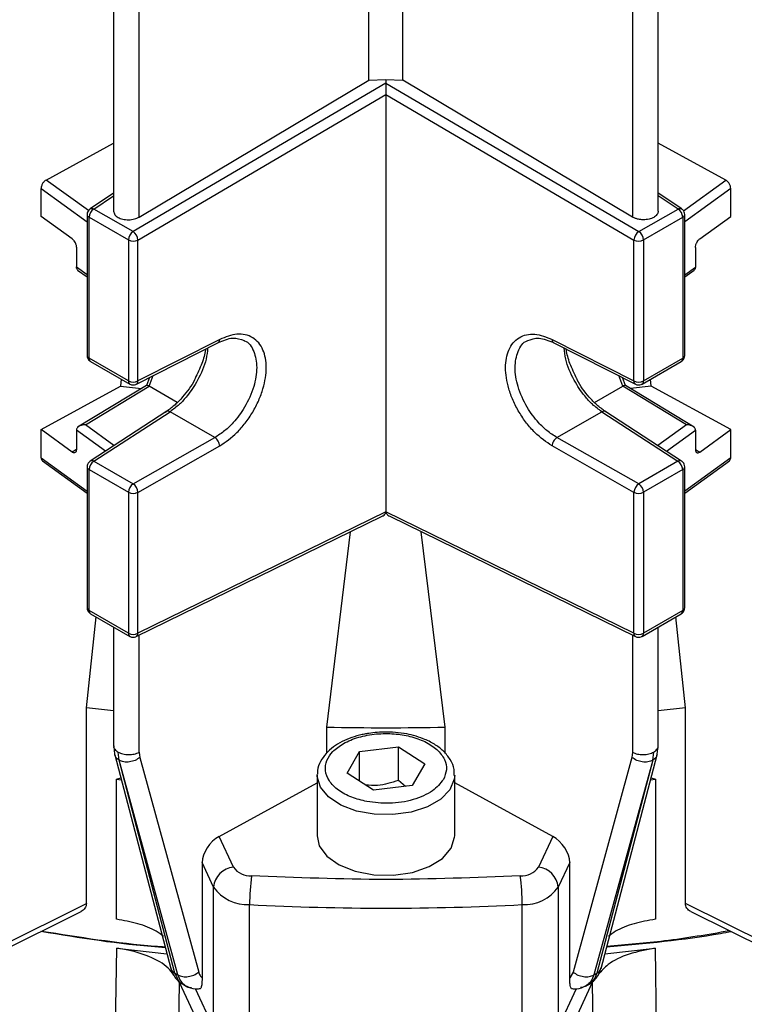
# Model space of a CAD drawing. Units: millimetres. Extents: x 60 to 6240, y 60 to 4395.
# Drawn here: x 5497 to 5550, y 3508 to 3580 of the extents above; entities that cross this region are included whole.
import ezdxf

# ---------------------------------------------------------------- set-up
doc = ezdxf.new("R2010")
doc.units = ezdxf.units.MM
doc.header["$LTSCALE"] = 15

msp = doc.modelspace()

# ---------------------------------------------------------------- linework, layer by layer
at = {"color": 7, "linetype": 'Continuous', "lineweight": 25}
for p, q in [((5522.383, 3575.576), (5522.383, 3597.254)), ((5524.861, 3575.576), (5524.861, 3597.254)), ((5503.827, 3589.666), (5503.827, 3566.029)), ((5543.418, 3566.029), (5543.418, 3589.666)), ((5505.684, 3565.608), (5505.684, 3589.078)), ((5541.56, 3589.078), (5541.56, 3565.608)), ((5523.622, 3575.338), (5505.234, 3564.543)), ((5505.684, 3565.608), (5522.383, 3575.576)), ((5522.383, 3575.576), (5523.622, 3575.603)), ((5523.622, 3575.603), (5524.861, 3575.576)), ((5523.622, 3575.603), (5523.622, 3575.338)), ((5523.622, 3575.338), (5542.01, 3564.543)), ((5523.622, 3575.338), (5523.622, 3575.319)), ((5523.622, 3575.319), (5523.622, 3574.519)), ((5541.56, 3565.608), (5524.861, 3575.576)), ((5505.591, 3563.933), (5523.622, 3574.519)), ((5523.622, 3574.519), (5541.654, 3563.933)), ((5523.622, 3574.519), (5523.622, 3544.148)), ((5498.918, 3568.301), (5503.827, 3570.99)), ((5548.327, 3568.301), (5543.418, 3570.99)), ((5501.99, 3566.071), (5498.918, 3568.301)), ((5545.254, 3566.07), (5548.327, 3568.301)), ((5498.553, 3565.652), (5498.553, 3567.693)), ((5498.553, 3567.693), (5501.897, 3565.267)), ((5503.827, 3567.353), (5502.11, 3566.2)), ((5502.382, 3566.19), (5503.827, 3567.161)), ((5545.135, 3566.2), (5543.418, 3567.353)), ((5544.863, 3566.19), (5543.418, 3567.161)), ((5548.691, 3567.693), (5545.348, 3565.267)), ((5548.691, 3565.652), (5548.691, 3567.693)), ((5500.801, 3564.021), (5498.553, 3565.652)), ((5501.897, 3565.791), (5501.897, 3555.535)), ((5505.234, 3564.543), (5502.382, 3566.19)), ((5542.01, 3564.543), (5544.863, 3566.19)), ((5545.348, 3555.535), (5545.348, 3565.791)), ((5546.444, 3564.021), (5548.691, 3565.652)), ((5502.043, 3565.587), (5504.896, 3563.94)), ((5502.043, 3555.331), (5502.043, 3565.587)), ((5542.349, 3563.94), (5545.201, 3565.587)), ((5545.201, 3565.587), (5545.201, 3555.331)), ((5504.896, 3563.94), (5504.896, 3553.684)), ((5505.591, 3553.677), (5505.591, 3563.933)), ((5541.654, 3553.677), (5541.654, 3563.933)), ((5542.349, 3563.94), (5542.349, 3553.684)), ((5501.114, 3563.385), (5501.114, 3561.976)), ((5546.131, 3563.385), (5546.131, 3561.976)), ((5501.114, 3561.966), (5501.114, 3561.976)), ((5501.897, 3561.401), (5501.114, 3561.966)), ((5501.202, 3561.748), (5501.897, 3561.246)), ((5545.348, 3561.401), (5546.131, 3561.966)), ((5545.348, 3561.246), (5546.043, 3561.748)), ((5546.131, 3561.976), (5546.131, 3561.966)), ((5505.477, 3553.443), (5511.451, 3556.484)), ((5511.536, 3556.704), (5505.591, 3553.677)), ((5535.709, 3556.704), (5541.654, 3553.677)), ((5535.794, 3556.484), (5541.768, 3553.443)), ((5504.896, 3553.684), (5502.043, 3555.331)), ((5502.147, 3555.102), (5505, 3553.455)), ((5542.245, 3553.455), (5545.098, 3555.102)), ((5542.349, 3553.684), (5545.201, 3555.331)), ((5504.38, 3553.813), (5504.326, 3553.3)), ((5506.424, 3553.925), (5506.203, 3553.354)), ((5506.4, 3553.297), (5506.698, 3554.065)), ((5540.845, 3553.297), (5540.547, 3554.065)), ((5541.042, 3553.354), (5540.82, 3553.925)), ((5542.919, 3553.3), (5542.864, 3553.813)), ((5498.553, 3550.137), (5504.326, 3553.3)), ((5506.21, 3553.358), (5501.203, 3550.317)), ((5501.774, 3550.487), (5506.4, 3553.297)), ((5504.326, 3553.3), (5505.841, 3553.134)), ((5508.452, 3552.113), (5506.4, 3553.297)), ((5538.791, 3552.112), (5540.845, 3553.297)), ((5545.471, 3550.487), (5540.845, 3553.297)), ((5546.041, 3550.317), (5541.035, 3553.358)), ((5542.919, 3553.3), (5541.404, 3553.134)), ((5548.691, 3550.137), (5542.919, 3553.3)), ((5507.699, 3551.478), (5502.124, 3547.852)), ((5502.388, 3547.836), (5507.932, 3551.442)), ((5511.186, 3549.564), (5507.932, 3551.442)), ((5536.059, 3549.564), (5539.313, 3551.442)), ((5539.313, 3551.442), (5544.857, 3547.836)), ((5545.12, 3547.852), (5539.547, 3551.477)), ((5498.553, 3548.096), (5498.553, 3550.137)), ((5500.801, 3548.507), (5498.553, 3550.137)), ((5501.114, 3550.096), (5501.114, 3550.107)), ((5503.224, 3548.567), (5501.114, 3550.107)), ((5501.114, 3550.096), (5501.114, 3548.687)), ((5503.848, 3548.973), (5501.774, 3550.487)), ((5545.471, 3550.487), (5543.397, 3548.973)), ((5544.021, 3548.567), (5546.131, 3550.107)), ((5546.131, 3550.107), (5546.131, 3550.096)), ((5546.131, 3550.096), (5546.131, 3548.687)), ((5546.444, 3548.507), (5548.691, 3550.137)), ((5548.691, 3548.096), (5548.691, 3550.137)), ((5505.24, 3546.189), (5511.186, 3549.564)), ((5542.004, 3546.189), (5536.059, 3549.564)), ((5501.114, 3548.687), (5500.801, 3548.507)), ((5505.591, 3545.575), (5511.536, 3548.95)), ((5541.654, 3545.575), (5535.709, 3548.95)), ((5546.131, 3548.687), (5546.444, 3548.507)), ((5498.553, 3548.096), (5501.897, 3545.67)), ((5498.641, 3547.878), (5501.897, 3545.515)), ((5502.388, 3547.836), (5505.24, 3546.189)), ((5544.857, 3547.836), (5542.004, 3546.189)), ((5548.691, 3548.096), (5545.348, 3545.67)), ((5545.348, 3545.515), (5548.603, 3547.878)), ((5501.897, 3547.433), (5501.897, 3537.177)), ((5502.043, 3547.229), (5504.896, 3545.582)), ((5502.043, 3536.973), (5502.043, 3547.229)), ((5545.201, 3547.229), (5542.349, 3545.582)), ((5545.201, 3547.229), (5545.201, 3536.973)), ((5545.348, 3537.177), (5545.348, 3547.433)), ((5504.896, 3545.582), (5504.896, 3535.326)), ((5505.591, 3535.319), (5505.591, 3545.575)), ((5541.654, 3535.319), (5541.654, 3545.575)), ((5542.349, 3545.582), (5542.349, 3535.326)), ((5523.622, 3544.148), (5505.591, 3535.319)), ((5541.654, 3535.319), (5523.622, 3544.148)), ((5523.622, 3544.129), (5523.622, 3544.148)), ((5523.622, 3544.127), (5523.622, 3544.129)), ((5505.47, 3535.081), (5523.347, 3543.835)), ((5523.898, 3543.834), (5541.775, 3535.081)), ((5519.315, 3528.501), (5521.05, 3542.71)), ((5527.929, 3528.501), (5526.195, 3542.71)), ((5504.896, 3535.326), (5502.043, 3536.973)), ((5545.201, 3536.973), (5542.349, 3535.326)), ((5501.845, 3529.894), (5502.546, 3536.514)), ((5502.147, 3536.744), (5505, 3535.098)), ((5542.245, 3535.098), (5545.098, 3536.744)), ((5545.4, 3529.894), (5544.699, 3536.514)), ((5503.827, 3535.775), (5503.827, 3527.11)), ((5543.418, 3527.11), (5543.418, 3535.775)), ((5505.684, 3526.664), (5505.684, 3535.187)), ((5541.56, 3535.187), (5541.56, 3526.664)), ((5501.845, 3515.662), (5501.845, 3529.894)), ((5503.827, 3529.669), (5501.845, 3529.894)), ((5545.4, 3529.894), (5543.418, 3529.669)), ((5545.4, 3515.662), (5545.4, 3529.894)), ((5519.315, 3526.607), (5519.315, 3528.501)), ((5527.929, 3526.582), (5527.929, 3528.501)), ((5503.828, 3527.118), (5503.897, 3526.522)), ((5521.701, 3526.729), (5524.528, 3527.067)), ((5524.528, 3527.067), (5526.449, 3525.823)), ((5524.528, 3524.617), (5524.528, 3527.067)), ((5543.348, 3526.522), (5543.417, 3527.118)), ((5503.908, 3526.471), (5507.981, 3510.92)), ((5504.223, 3526.082), (5504.149, 3526.675)), ((5505.684, 3526.664), (5505.731, 3526.288)), ((5505.731, 3526.288), (5510.009, 3510.668)), ((5520.796, 3525.146), (5521.701, 3526.729)), ((5521.701, 3524.56), (5521.701, 3526.729)), ((5541.513, 3526.288), (5537.236, 3510.668)), ((5539.264, 3510.922), (5543.337, 3526.471)), ((5541.56, 3526.664), (5541.513, 3526.288)), ((5543.024, 3526.084), (5543.095, 3526.675)), ((5508.281, 3510.582), (5504.22, 3526.084)), ((5508.5, 3510.462), (5504.223, 3526.082)), ((5526.449, 3525.823), (5525.543, 3524.241)), ((5543.022, 3526.082), (5538.745, 3510.462)), ((5543.024, 3526.084), (5538.963, 3510.582)), ((5504.027, 3524.716), (5504.344, 3524.805)), ((5518.622, 3524.995), (5518.623, 3525.053)), ((5518.622, 3524.995), (5518.622, 3520.585)), ((5522.717, 3523.902), (5520.796, 3525.146)), ((5528.622, 3520.585), (5528.622, 3524.995)), ((5542.901, 3524.805), (5543.218, 3524.716)), ((5504.027, 3514.509), (5504.027, 3524.716)), ((5504.027, 3524.716), (5504.38, 3524.667)), ((5511.495, 3520.543), (5518.622, 3524.447)), ((5525.543, 3524.241), (5522.717, 3523.902)), ((5525.041, 3524.181), (5524.528, 3524.617)), ((5535.749, 3520.543), (5528.622, 3524.447)), ((5542.864, 3524.667), (5543.218, 3524.716)), ((5543.218, 3524.716), (5543.218, 3514.509)), ((5512.535, 3518.303), (5511.495, 3520.543)), ((5535.749, 3520.543), (5534.71, 3518.303)), ((5510.257, 3518.64), (5510.257, 3510.245)), ((5511.086, 3516.854), (5510.257, 3518.64)), ((5536.987, 3518.64), (5536.159, 3516.854)), ((5536.987, 3510.245), (5536.987, 3518.64)), ((5511.086, 3506.648), (5511.086, 3516.854)), ((5536.159, 3516.854), (5536.159, 3506.648)), ((5495.463, 3512.487), (5501.845, 3515.662)), ((5513.713, 3505.371), (5513.713, 3515.578)), ((5533.531, 3505.371), (5533.531, 3515.578)), ((5551.782, 3512.487), (5545.4, 3515.662)), ((5495.209, 3511.971), (5501.46, 3515.08)), ((5545.785, 3515.08), (5552.035, 3511.971)), ((5503.709, 3491.215), (5504.055, 3512.402)), ((5504.055, 3512.402), (5507.697, 3512.006)), ((5539.548, 3512.006), (5543.19, 3512.402)), ((5543.19, 3512.402), (5543.535, 3491.215)), ((5508.281, 3510.582), (5508.5, 3510.462)), ((5537.236, 3510.668), (5536.987, 3510.245)), ((5538.745, 3510.462), (5538.963, 3510.582)), ((5508.232, 3486.849), (5508.625, 3509.908)), ((5508.625, 3509.908), (5508.546, 3510.008)), ((5511.086, 3504.606), (5508.625, 3509.908)), ((5508.822, 3509.805), (5509.107, 3509.649)), ((5538.62, 3509.908), (5536.159, 3504.606)), ((5538.144, 3509.652), (5538.429, 3509.809)), ((5538.62, 3509.908), (5539.013, 3486.849)), ((5511.086, 3506.648), (5509.785, 3509.451)), ((5537.461, 3509.454), (5536.159, 3506.648))]:
    msp.add_line(p, q, dxfattribs=at)
at = {"color": 7, "linetype": 'Continuous', "lineweight": 25, "flags": 128}
for points in [[(5528.622, 3524.984), (5528.596, 3524.7), (5528.274, 3523.936), (5527.606, 3523.251), (5526.644, 3522.695), (5525.457, 3522.31), (5524.134, 3522.124), (5522.773, 3522.15), (5521.475, 3522.388), (5520.336, 3522.819), (5519.441, 3523.412), (5518.857, 3524.122), (5518.625, 3524.896), (5518.622, 3524.995)], [(5518.622, 3520.585), (5518.78, 3519.865), (5519.328, 3519.107), (5520.223, 3518.469), (5521.394, 3518.002), (5522.745, 3517.744), (5524.168, 3517.716), (5525.546, 3517.921), (5526.768, 3518.342), (5527.736, 3518.945), (5528.37, 3519.68)], [(5528.37, 3519.68), (5528.62, 3520.489), (5528.622, 3520.585)]]:
    msp.add_lwpolyline(points, dxfattribs=at)
at = {"color": 7, "linetype": 'Continuous', "lineweight": 25}
for centre, radius, start, end in [((5502.137, 3565.809), 0.241, 184.21838, 247.11853), ((5502.816, 3565.55), 0.773, 124.1588, 177.2848), ((5544.429, 3565.55), 0.773, 2.7152, 55.8412), ((5545.101, 3565.813), 0.247, 293.81771, 354.89361), ((5505.668, 3563.904), 0.773, 124.1588, 177.2848), ((5504.767, 3563.861), 0.827, 5.00536, 55.58331), ((5542.478, 3563.861), 0.827, 124.41669, 174.99464), ((5541.576, 3563.904), 0.773, 2.7152, 55.8412), ((5505.25, 3564.627), 0.772, 242.69935, 296.146), ((5541.994, 3564.627), 0.772, 243.854, 297.30065), ((5502.143, 3555.557), 0.247, 185.14098, 246.17916), ((5502.282, 3555.301), 0.24, 172.84913, 235.83869), ((5544.963, 3555.301), 0.24, 304.16131, 7.15087), ((5545.108, 3555.553), 0.241, 292.87961, 355.80025), ((5505.142, 3553.658), 0.247, 173.7988, 234.84219), ((5505.25, 3554.371), 0.772, 242.69935, 296.146), ((5505.348, 3553.65), 0.244, 301.72175, 6.31096), ((5541.904, 3553.654), 0.251, 174.7222, 237.20437), ((5541.994, 3554.371), 0.772, 243.854, 297.30065), ((5542.11, 3553.654), 0.241, 304.196, 7.14741), ((5502.814, 3547.193), 0.771, 123.54035, 177.32575), ((5502.242, 3547.626), 0.256, 55.39148, 117.5044), ((5545.002, 3547.634), 0.249, 61.37077, 125.60492), ((5544.431, 3547.193), 0.771, 2.67425, 56.45965), ((5502.137, 3547.451), 0.241, 184.21838, 247.11853), ((5545.101, 3547.455), 0.247, 293.81771, 354.89361), ((5505.667, 3545.546), 0.771, 123.54035, 177.32575), ((5505.25, 3546.269), 0.772, 242.69935, 296.146), ((5504.78, 3545.52), 0.813, 3.93686, 55.47698), ((5542.465, 3545.52), 0.813, 124.52302, 176.06314), ((5541.994, 3546.269), 0.772, 243.854, 297.30065), ((5541.578, 3545.546), 0.771, 2.67425, 56.45965), ((5502.143, 3537.2), 0.247, 185.14098, 246.17916), ((5502.283, 3536.944), 0.241, 172.91981, 235.76801), ((5544.955, 3536.947), 0.248, 305.1688, 6.14338), ((5545.108, 3537.195), 0.241, 292.87961, 355.80025), ((5505.142, 3535.3), 0.248, 173.86567, 234.731), ((5505.25, 3536.013), 0.772, 242.69935, 296.146), ((5505.346, 3535.295), 0.245, 296.4434, 5.65363), ((5541.911, 3535.301), 0.258, 175.7835, 238.17198), ((5541.994, 3536.013), 0.772, 243.854, 297.30065), ((5542.109, 3535.297), 0.241, 304.26666, 7.07675), ((5523.622, 3694.242), 165.797, 268.51147, 271.48853), ((5512.706, 3516.684), 1.629, 96.0248, 173.97687), ((5513.773, 3519.181), 1.517, 215.31825, 272.85631), ((5529.855, 3515.581), 16.142, 172.58131, 180.01065), ((5533.472, 3519.181), 1.517, 267.14369, 324.68175), ((5517.389, 3515.581), 16.142, 359.98935, 7.41869), ((5534.539, 3516.684), 1.629, 6.02313, 83.9752), ((5513.562, 3518.609), 3.035, 215.31825, 272.85631), ((5533.682, 3518.609), 3.035, 267.14369, 324.68175), ((5523.622, 3705.565), 190.245, 267.0144, 272.9856)]:
    msp.add_arc(centre, radius, start, end, dxfattribs=at)
for centre, major_axis, start_param, end_param in [((5511.495, 3519.318), (0.992, 1.276), 0.929556, 2.500352), ((5535.749, 3519.318), (-0.992, 1.276), 3.782833, 5.353629)]:
    msp.add_ellipse(centre, major_axis=major_axis, ratio=0.580331, start_param=start_param, end_param=end_param, dxfattribs=at)
for points, knots in [([(5412.802, 3595.03), (5412.282, 3594.713), (5409.418, 3592.96), (5404.732, 3589.51), (5398.826, 3584.712), (5393.582, 3579.707), (5388.965, 3574.56), (5384.749, 3568.963), (5381.084, 3562.939), (5378.132, 3556.529), (5376.078, 3550.141), (5374.883, 3543.829), (5374.494, 3537.586), (5374.883, 3531.343), (5376.078, 3525.031), (5378.132, 3518.643), (5381.084, 3512.233), (5384.748, 3506.209), (5388.966, 3500.613), (5393.58, 3495.464), (5398.833, 3490.464), (5404.705, 3485.648), (5411.17, 3481.051), (5418.18, 3476.715), (5425.691, 3472.669), (5433.652, 3468.936), (5441.995, 3465.547), (5450.657, 3462.514), (5459.575, 3459.85), (5469.27, 3457.416), (5479.704, 3455.301), (5490.809, 3453.595), (5501.874, 3452.416), (5512.807, 3451.7), (5520.048, 3451.613), (5523.622, 3451.57)], [0, 0, 0, 0, 0.006615, 0.036498, 0.066294, 0.095774, 0.125035, 0.154058, 0.188174, 0.221663, 0.254461, 0.286514, 0.317774, 0.349034, 0.381087, 0.413885, 0.447373, 0.481491, 0.510513, 0.539773, 0.569255, 0.599049, 0.628932, 0.658887, 0.688841, 0.718724, 0.74852, 0.778, 0.80726, 0.836284, 0.8704, 0.903888, 0.936686, 0.96874, 1, 1, 1, 1]), ([(5523.622, 3451.57), (5527.197, 3451.613), (5534.437, 3451.7), (5545.37, 3452.416), (5556.435, 3453.595), (5567.54, 3455.301), (5577.975, 3457.416), (5587.669, 3459.85), (5596.588, 3462.514), (5605.25, 3465.547), (5613.592, 3468.936), (5621.554, 3472.668), (5629.065, 3476.715), (5636.075, 3481.051), (5642.54, 3485.647), (5648.412, 3490.463), (5653.664, 3495.464), (5658.279, 3500.613), (5662.496, 3506.209), (5666.16, 3512.233), (5669.113, 3518.643), (5671.167, 3525.031), (5672.362, 3531.343), (5672.751, 3537.586), (5672.362, 3543.829), (5671.167, 3550.141), (5669.113, 3556.528), (5666.161, 3562.94), (5662.494, 3568.962), (5658.288, 3574.563), (5653.632, 3579.695), (5649.972, 3583.331), (5647.699, 3585.179), (5647.378, 3585.439)], [0, 0, 0, 0, 0.0333063, 0.0674574, 0.1024029, 0.138084, 0.1744352, 0.2053573, 0.2365332, 0.2679452, 0.29969, 0.3315298, 0.3634459, 0.3953605, 0.4272004, 0.4589466, 0.4903572, 0.5215331, 0.5524567, 0.5888068, 0.6244874, 0.6594329, 0.6935848, 0.7268918, 0.7601979, 0.7943492, 0.8292947, 0.8649759, 0.901327, 0.9322491, 0.963425, 0.994837, 1, 1, 1, 1]), ([(5498.918, 3568.301), (5498.872, 3568.27), (5498.801, 3568.223), (5498.716, 3568.126), (5498.658, 3568.041), (5498.611, 3567.95), (5498.566, 3567.83), (5498.558, 3567.747), (5498.553, 3567.693)], [0, 0, 0, 0, 0.239867, 0.37063, 0.500618, 0.631187, 0.760982, 1, 1, 1, 1]), ([(5548.691, 3567.693), (5548.686, 3567.747), (5548.679, 3567.83), (5548.633, 3567.95), (5548.586, 3568.041), (5548.528, 3568.126), (5548.444, 3568.223), (5548.373, 3568.27), (5548.327, 3568.301)], [0, 0, 0, 0, 0.2390184, 0.3688128, 0.4993822, 0.6293695, 0.7601328, 1, 1, 1, 1]), ([(5502.119, 3566.205), (5502.082, 3566.176), (5502, 3566.113), (5501.925, 3565.97), (5501.886, 3565.853), (5501.898, 3565.793), (5501.898, 3565.791)], [0, 0, 0, 0, 0.286514, 0.62447, 0.99016, 1, 1, 1, 1]), ([(5502.12, 3566.204), (5502.123, 3566.207), (5502.149, 3566.239), (5502.242, 3566.246), (5502.335, 3566.209), (5502.382, 3566.19)], [0, 0, 0, 0, 0.046693, 0.523346, 1, 1, 1, 1]), ([(5503.828, 3566.041), (5503.828, 3566.039), (5503.821, 3565.992), (5503.847, 3565.9), (5503.931, 3565.74), (5504.131, 3565.569), (5504.422, 3565.457), (5504.692, 3565.411), (5504.913, 3565.402), (5505.133, 3565.419), (5505.408, 3565.473), (5505.576, 3565.555), (5505.684, 3565.608)], [0, 0, 0, 0, 0.005615, 0.091759, 0.178092, 0.337009, 0.495927, 0.582056, 0.668403, 0.754564, 0.840943, 1, 1, 1, 1]), ([(5543.415, 3566.041), (5543.416, 3566.039), (5543.439, 3565.949), (5543.345, 3565.776), (5543.116, 3565.569), (5542.759, 3565.433), (5542.357, 3565.391), (5542.015, 3565.432), (5541.753, 3565.507), (5541.627, 3565.573), (5541.56, 3565.608)], [0, 0, 0, 0, 0.005579, 0.175457, 0.33664, 0.497836, 0.667701, 0.808946, 0.898314, 1, 1, 1, 1]), ([(5544.863, 3566.19), (5544.91, 3566.209), (5545.003, 3566.246), (5545.095, 3566.239), (5545.122, 3566.207), (5545.124, 3566.204)], [0, 0, 0, 0, 0.476654, 0.953307, 1, 1, 1, 1]), ([(5545.347, 3565.792), (5545.34, 3565.853), (5545.327, 3565.973), (5545.241, 3566.119), (5545.158, 3566.177), (5545.123, 3566.202)], [0, 0, 0, 0, 0.375532, 0.741343, 1, 1, 1, 1]), ([(5500.801, 3564.021), (5500.826, 3564), (5500.874, 3563.961), (5500.951, 3563.867), (5501.016, 3563.761), (5501.064, 3563.648), (5501.103, 3563.524), (5501.11, 3563.44), (5501.114, 3563.385)], [0, 0, 0, 0, 0.155551, 0.29107, 0.501204, 0.631475, 0.758185, 1, 1, 1, 1]), ([(5546.131, 3563.385), (5546.135, 3563.44), (5546.141, 3563.524), (5546.181, 3563.648), (5546.229, 3563.761), (5546.293, 3563.867), (5546.371, 3563.961), (5546.418, 3564), (5546.444, 3564.021)], [0, 0, 0, 0, 0.241793, 0.368509, 0.498796, 0.708897, 0.844424, 1, 1, 1, 1]), ([(5501.225, 3561.738), (5501.203, 3561.762), (5501.161, 3561.808), (5501.123, 3561.887), (5501.117, 3561.94), (5501.114, 3561.966)], [0, 0, 0, 0, 0.357044, 0.687984, 1, 1, 1, 1]), ([(5546.131, 3561.966), (5546.128, 3561.94), (5546.122, 3561.887), (5546.083, 3561.808), (5546.041, 3561.762), (5546.02, 3561.738)], [0, 0, 0, 0, 0.312038, 0.642978, 1, 1, 1, 1]), ([(5511.536, 3548.95), (5511.965, 3549.244), (5512.625, 3549.695), (5513.413, 3550.611), (5513.952, 3551.402), (5514.389, 3552.253), (5514.796, 3553.363), (5515.003, 3554.693), (5514.796, 3555.801), (5514.389, 3556.473), (5513.952, 3556.853), (5513.413, 3557.064), (5512.625, 3557.131), (5511.965, 3556.872), (5511.536, 3556.704)], [0, 0, 0, 0, 0.119942, 0.18434, 0.250049, 0.315749, 0.380126, 0.5, 0.619874, 0.684251, 0.749951, 0.81566, 0.880058, 1, 1, 1, 1]), ([(5535.709, 3548.95), (5535.279, 3549.244), (5534.62, 3549.695), (5533.832, 3550.611), (5533.293, 3551.402), (5532.855, 3552.253), (5532.449, 3553.363), (5532.242, 3554.693), (5532.449, 3555.801), (5532.855, 3556.473), (5533.293, 3556.853), (5533.832, 3557.064), (5534.62, 3557.131), (5535.279, 3556.872), (5535.709, 3556.704)], [0, 0, 0, 0, 0.1199416, 0.1843403, 0.2500488, 0.3157493, 0.3801258, 0.5, 0.6198742, 0.6842507, 0.7499512, 0.8156597, 0.8800584, 1, 1, 1, 1]), ([(5513.301, 3556.616), (5513.314, 3556.612), (5513.66, 3556.518), (5514.056, 3555.87), (5514.306, 3554.704), (5514.072, 3553.245), (5513.439, 3551.815), (5512.644, 3550.748), (5511.892, 3550.015), (5511.431, 3549.72), (5511.186, 3549.564)], [0, 0, 0, 0, 0.0068067, 0.1764692, 0.3374724, 0.4984719, 0.668138, 0.8091944, 0.8984463, 1, 1, 1, 1]), ([(5511.421, 3556.472), (5511.424, 3556.473), (5511.465, 3556.48), (5511.515, 3556.556), (5511.529, 3556.655), (5511.536, 3556.704)], [0, 0, 0, 0, 0.0368467, 0.5184233, 1, 1, 1, 1]), ([(5511.426, 3556.472), (5511.793, 3556.623), (5512.519, 3556.921), (5513.047, 3556.721), (5513.308, 3556.622)], [0, 0, 0, 0, 0.504353, 1, 1, 1, 1]), ([(5536.059, 3549.564), (5535.814, 3549.72), (5535.353, 3550.015), (5534.6, 3550.748), (5533.806, 3551.815), (5533.172, 3553.245), (5532.939, 3554.705), (5533.189, 3555.868), (5533.578, 3556.514), (5533.915, 3556.608), (5533.92, 3556.609)], [0, 0, 0, 0, 0.101966, 0.191582, 0.333217, 0.503573, 0.665234, 0.826891, 0.99725, 1, 1, 1, 1]), ([(5533.917, 3556.612), (5534.182, 3556.71), (5534.718, 3556.908), (5535.449, 3556.618), (5535.819, 3556.472)], [0, 0, 0, 0, 0.495802, 1, 1, 1, 1]), ([(5535.709, 3556.704), (5535.716, 3556.655), (5535.729, 3556.556), (5535.78, 3556.48), (5535.821, 3556.473), (5535.824, 3556.472)], [0, 0, 0, 0, 0.481577, 0.963153, 1, 1, 1, 1]), ([(5510.66, 3556.082), (5510.633, 3555.813), (5510.557, 3555.058), (5510.005, 3553.786), (5509.283, 3552.69), (5508.585, 3551.924), (5508.159, 3551.609), (5507.932, 3551.442)], [0, 0, 0, 0, 0.157513, 0.442521, 0.679479, 0.829408, 1, 1, 1, 1]), ([(5510.511, 3556.006), (5510.509, 3555.985), (5510.472, 3555.655), (5510.256, 3554.907), (5509.923, 3554.219), (5509.747, 3553.856)], [0, 0, 0, 0, 0.031963, 0.487994, 1, 1, 1, 1]), ([(5539.313, 3551.442), (5539.086, 3551.609), (5538.66, 3551.924), (5537.961, 3552.69), (5537.24, 3553.786), (5536.688, 3555.058), (5536.612, 3555.813), (5536.585, 3556.082)], [0, 0, 0, 0, 0.170595, 0.320525, 0.557479, 0.842494, 1, 1, 1, 1]), ([(5537.508, 3553.832), (5537.328, 3554.203), (5536.992, 3554.898), (5536.774, 3555.654), (5536.737, 3555.983), (5536.734, 3556.006)], [0, 0, 0, 0, 0.516866, 0.96721, 1, 1, 1, 1]), ([(5501.898, 3555.534), (5501.904, 3555.473), (5501.917, 3555.353), (5502.011, 3555.199), (5502.104, 3555.134), (5502.148, 3555.104)], [0, 0, 0, 0, 0.350092, 0.692629, 1, 1, 1, 1]), ([(5545.097, 3555.104), (5545.104, 3555.107), (5545.156, 3555.133), (5545.241, 3555.214), (5545.321, 3555.355), (5545.358, 3555.474), (5545.347, 3555.534), (5545.347, 3555.535)], [0, 0, 0, 0, 0.046912, 0.332964, 0.648749, 0.990449, 1, 1, 1, 1]), ([(5505, 3553.457), (5505.003, 3553.455), (5505.038, 3553.426), (5505.126, 3553.4), (5505.208, 3553.392), (5505.25, 3553.388)], [0, 0, 0, 0, 0.043614, 0.522636, 1, 1, 1, 1]), ([(5505.25, 3553.388), (5505.316, 3553.394), (5505.396, 3553.4), (5505.464, 3553.438), (5505.476, 3553.445)], [0, 0, 0, 0, 0.836355, 1, 1, 1, 1]), ([(5509.747, 3553.856), (5509.734, 3553.827), (5509.514, 3553.33), (5508.985, 3552.661), (5508.282, 3551.903), (5507.879, 3551.611), (5507.671, 3551.46)], [0, 0, 0, 0, 0.027888, 0.479403, 0.731584, 1, 1, 1, 1]), ([(5539.574, 3551.46), (5539.366, 3551.61), (5538.963, 3551.9), (5538.259, 3552.654), (5537.735, 3553.319), (5537.518, 3553.81), (5537.508, 3553.832)], [0, 0, 0, 0, 0.2700368, 0.5233745, 0.9786094, 1, 1, 1, 1]), ([(5541.769, 3553.444), (5541.802, 3553.429), (5541.874, 3553.396), (5541.953, 3553.391), (5541.995, 3553.388)], [0, 0, 0, 0, 0.467268, 1, 1, 1, 1]), ([(5541.995, 3553.388), (5542.061, 3553.395), (5542.15, 3553.403), (5542.225, 3553.446), (5542.244, 3553.457)], [0, 0, 0, 0, 0.751765, 1, 1, 1, 1]), ([(5506.4, 3553.297), (5506.379, 3553.309), (5506.335, 3553.333), (5506.28, 3553.355), (5506.239, 3553.363), (5506.212, 3553.366), (5506.211, 3553.358), (5506.211, 3553.357)], [0, 0, 0, 0, 0.229818, 0.468787, 0.719254, 0.983256, 1, 1, 1, 1]), ([(5541.034, 3553.357), (5541.034, 3553.358), (5541.033, 3553.366), (5541.006, 3553.363), (5540.965, 3553.355), (5540.91, 3553.333), (5540.866, 3553.309), (5540.845, 3553.297)], [0, 0, 0, 0, 0.016744, 0.280773, 0.531248, 0.770209, 1, 1, 1, 1]), ([(5501.774, 3550.487), (5501.692, 3550.483), (5501.527, 3550.476), (5501.341, 3550.406), (5501.224, 3550.325), (5501.162, 3550.256), (5501.123, 3550.183), (5501.117, 3550.132), (5501.114, 3550.107)], [0, 0, 0, 0, 0.270419, 0.544808, 0.672261, 0.789278, 0.89774, 1, 1, 1, 1]), ([(5546.131, 3550.107), (5546.128, 3550.132), (5546.122, 3550.183), (5546.082, 3550.256), (5546.021, 3550.325), (5545.904, 3550.406), (5545.717, 3550.476), (5545.553, 3550.483), (5545.471, 3550.487)], [0, 0, 0, 0, 0.10227, 0.210736, 0.327749, 0.455193, 0.729581, 1, 1, 1, 1]), ([(5501.114, 3548.687), (5501.11, 3548.639), (5501.103, 3548.564), (5501.064, 3548.498), (5501.016, 3548.455), (5500.951, 3548.442), (5500.874, 3548.46), (5500.826, 3548.49), (5500.801, 3548.507)], [0, 0, 0, 0, 0.2417933, 0.3685093, 0.4987964, 0.7088968, 0.844424, 1, 1, 1, 1]), ([(5546.131, 3548.687), (5546.135, 3548.639), (5546.141, 3548.565), (5546.18, 3548.498), (5546.221, 3548.462), (5546.271, 3548.446), (5546.344, 3548.448), (5546.405, 3548.483), (5546.444, 3548.507)], [0, 0, 0, 0, 0.238725, 0.368421, 0.498955, 0.628978, 0.75984, 1, 1, 1, 1]), ([(5498.553, 3548.096), (5498.559, 3548.048), (5498.566, 3547.973), (5498.607, 3547.906), (5498.634, 3547.886), (5498.646, 3547.878)], [0, 0, 0, 0, 0.520788, 0.805077, 1, 1, 1, 1]), ([(5502.124, 3547.852), (5502.085, 3547.822), (5502.002, 3547.757), (5501.924, 3547.612), (5501.886, 3547.495), (5501.898, 3547.435), (5501.898, 3547.433)], [0, 0, 0, 0, 0.296807, 0.629888, 0.990302, 1, 1, 1, 1]), ([(5545.347, 3547.434), (5545.34, 3547.495), (5545.328, 3547.615), (5545.239, 3547.763), (5545.154, 3547.823), (5545.118, 3547.848)], [0, 0, 0, 0, 0.37006, 0.73054, 1, 1, 1, 1]), ([(5548.599, 3547.878), (5548.61, 3547.886), (5548.638, 3547.906), (5548.678, 3547.973), (5548.686, 3548.048), (5548.691, 3548.096)], [0, 0, 0, 0, 0.194923, 0.479212, 1, 1, 1, 1]), ([(5523.344, 3543.842), (5523.37, 3543.852), (5523.45, 3543.883), (5523.544, 3543.969), (5523.605, 3544.062), (5523.618, 3544.113), (5523.622, 3544.126)], [0, 0, 0, 0, 0.188868, 0.589649, 0.897988, 1, 1, 1, 1]), ([(5523.623, 3544.126), (5523.638, 3544.085), (5523.669, 3544.004), (5523.769, 3543.903), (5523.857, 3543.862), (5523.901, 3543.841)], [0, 0, 0, 0, 0.331288, 0.659844, 1, 1, 1, 1]), ([(5501.898, 3537.176), (5501.904, 3537.115), (5501.917, 3536.995), (5502.011, 3536.841), (5502.104, 3536.776), (5502.148, 3536.746)], [0, 0, 0, 0, 0.350092, 0.692629, 1, 1, 1, 1]), ([(5545.097, 3536.746), (5545.104, 3536.749), (5545.156, 3536.776), (5545.241, 3536.856), (5545.321, 3536.997), (5545.358, 3537.116), (5545.347, 3537.176), (5545.347, 3537.178)], [0, 0, 0, 0, 0.046535, 0.3327, 0.648611, 0.990445, 1, 1, 1, 1]), ([(5505, 3535.1), (5505.003, 3535.097), (5505.038, 3535.068), (5505.126, 3535.042), (5505.208, 3535.034), (5505.25, 3535.031)], [0, 0, 0, 0, 0.045057, 0.523357, 1, 1, 1, 1]), ([(5505.25, 3535.031), (5505.316, 3535.036), (5505.393, 3535.042), (5505.46, 3535.078), (5505.469, 3535.083)], [0, 0, 0, 0, 0.864432, 1, 1, 1, 1]), ([(5541.776, 3535.084), (5541.807, 3535.069), (5541.877, 3535.037), (5541.953, 3535.033), (5541.995, 3535.031)], [0, 0, 0, 0, 0.449055, 1, 1, 1, 1]), ([(5541.995, 3535.031), (5542.061, 3535.037), (5542.15, 3535.045), (5542.225, 3535.088), (5542.244, 3535.099)], [0, 0, 0, 0, 0.751765, 1, 1, 1, 1]), ([(5522.069, 3527.98), (5522.007, 3527.969), (5521.681, 3527.909), (5521.12, 3527.739), (5520.414, 3527.443), (5519.782, 3527.056), (5519.242, 3526.577), (5518.848, 3526.002), (5518.63, 3525.478), (5518.65, 3525.157), (5518.656, 3525.068)], [0, 0, 0, 0, 0.032378, 0.171637, 0.312548, 0.460962, 0.613865, 0.77133, 0.935868, 1, 1, 1, 1]), ([(5522.242, 3523.073), (5521.864, 3523.165), (5521.08, 3523.357), (5520.12, 3523.886), (5519.446, 3524.564), (5519.167, 3525.321), (5519.276, 3526.058), (5519.728, 3526.739), (5520.513, 3527.336), (5521.613, 3527.79), (5522.899, 3528.029), (5524.197, 3528.038), (5525.414, 3527.841), (5526.505, 3527.453), (5527.391, 3526.873), (5527.933, 3526.156), (5528.098, 3525.396), (5527.897, 3524.918), (5527.8, 3524.688)], [0, 0, 0, 0, 0.059177, 0.122889, 0.188614, 0.253316, 0.314228, 0.372183, 0.43462, 0.5, 0.56538, 0.627817, 0.685772, 0.746684, 0.811386, 0.877111, 0.940823, 1, 1, 1, 1]), ([(5523.622, 3528.135), (5523.198, 3528.12), (5522.668, 3528.102), (5522.168, 3528), (5522.069, 3527.98)], [0, 0, 0, 0, 0.800601, 1, 1, 1, 1]), ([(5524.937, 3528.026), (5524.658, 3528.066), (5524.225, 3528.126), (5523.781, 3528.133), (5523.622, 3528.135)], [0, 0, 0, 0, 0.6435814, 1, 1, 1, 1]), ([(5528.588, 3524.979), (5528.594, 3525.123), (5528.609, 3525.525), (5528.326, 3526.149), (5527.83, 3526.762), (5527.157, 3527.267), (5526.417, 3527.637), (5525.662, 3527.876), (5525.186, 3527.999), (5524.945, 3528.025), (5524.937, 3528.026)], [0, 0, 0, 0, 0.0968528, 0.2689353, 0.4380461, 0.5933011, 0.75795, 0.8838427, 0.9960316, 1, 1, 1, 1]), ([(5503.83, 3527.124), (5503.829, 3527.121), (5503.802, 3527.039), (5503.893, 3526.867), (5504.064, 3526.739), (5504.149, 3526.675)], [0, 0, 0, 0, 0.016483, 0.508241, 1, 1, 1, 1]), ([(5543.095, 3526.675), (5543.181, 3526.739), (5543.351, 3526.867), (5543.443, 3527.039), (5543.416, 3527.121), (5543.415, 3527.124)], [0, 0, 0, 0, 0.491759, 0.983517, 1, 1, 1, 1]), ([(5504.62, 3477.207), (5501.261, 3477.616), (5494.481, 3478.441), (5484.551, 3480.412), (5474.804, 3482.952), (5465.41, 3486.108), (5456.522, 3489.847), (5448.32, 3494.115), (5440.927, 3498.85), (5434.451, 3503.98), (5428.984, 3509.403), (5424.584, 3515.031), (5421.168, 3520.763), (5419.74, 3524.677), (5419.032, 3526.616)], [0, 0, 0, 0, 0.079957, 0.161369, 0.244139, 0.328891, 0.414216, 0.5, 0.58578, 0.671105, 0.755861, 0.838627, 0.920041, 1, 1, 1, 1]), ([(5504.22, 3526.084), (5504.127, 3526.151), (5503.962, 3526.27), (5503.926, 3526.448), (5503.91, 3526.526)], [0, 0, 0, 0, 0.562958, 1, 1, 1, 1]), ([(5628.213, 3526.616), (5627.505, 3524.677), (5626.076, 3520.763), (5622.66, 3515.031), (5618.261, 3509.404), (5612.794, 3503.981), (5606.318, 3498.85), (5598.925, 3494.115), (5590.723, 3489.847), (5581.835, 3486.109), (5572.441, 3482.952), (5562.693, 3480.413), (5552.764, 3478.441), (5545.984, 3477.616), (5542.624, 3477.207)], [0, 0, 0, 0, 0.079957, 0.161369, 0.244139, 0.328891, 0.414216, 0.5, 0.58578, 0.671105, 0.755861, 0.838627, 0.920041, 1, 1, 1, 1]), ([(5543.334, 3526.526), (5543.319, 3526.448), (5543.283, 3526.27), (5543.117, 3526.151), (5543.024, 3526.084)], [0, 0, 0, 0, 0.4370422, 1, 1, 1, 1]), ([(5524.528, 3524.617), (5524.023, 3524.455), (5523.228, 3524.2), (5522.436, 3524.252), (5522.148, 3524.271)], [0, 0, 0, 0, 0.63525, 1, 1, 1, 1]), ([(5527.8, 3524.688), (5527.571, 3524.395), (5527.218, 3523.945), (5526.375, 3523.483), (5525.615, 3523.199), (5524.768, 3523.015), (5523.623, 3522.9), (5522.786, 3523.005), (5522.242, 3523.073)], [0, 0, 0, 0, 0.239457, 0.368361, 0.5, 0.631639, 0.760543, 1, 1, 1, 1]), ([(5501.845, 3515.662), (5501.84, 3515.6), (5501.829, 3515.476), (5501.743, 3515.314), (5501.622, 3515.176), (5501.513, 3515.112), (5501.46, 3515.081)], [0, 0, 0, 0, 0.252912, 0.509152, 0.76027, 1, 1, 1, 1]), ([(5545.785, 3515.081), (5545.732, 3515.112), (5545.623, 3515.176), (5545.502, 3515.313), (5545.415, 3515.476), (5545.405, 3515.6), (5545.4, 3515.662)], [0, 0, 0, 0, 0.23876, 0.489664, 0.746433, 1, 1, 1, 1]), ([(5507.457, 3513.249), (5507.287, 3513.382), (5506.789, 3513.771), (5505.609, 3514.234), (5504.554, 3514.418), (5504.027, 3514.509)], [0, 0, 0, 0, 0.206125, 0.603063, 1, 1, 1, 1]), ([(5543.218, 3514.509), (5542.691, 3514.417), (5541.636, 3514.234), (5540.462, 3513.774), (5539.969, 3513.39), (5539.804, 3513.262)], [0, 0, 0, 0, 0.399561, 0.799122, 1, 1, 1, 1]), ([(5507.582, 3512.445), (5507.42, 3512.456), (5504.346, 3512.664), (5501.358, 3513.156), (5498.528, 3513.621)], [0, 0, 0, 0, 0.052785, 1, 1, 1, 1]), ([(5498.588, 3513.652), (5501.314, 3513.217), (5504.278, 3512.744), (5507.321, 3512.526), (5507.565, 3512.508)], [0, 0, 0, 0, 0.919586, 1, 1, 1, 1]), ([(5548.743, 3513.608), (5548.481, 3513.559), (5545.538, 3513.005), (5542.469, 3512.73), (5539.671, 3512.479)], [0, 0, 0, 0, 0.088832, 1, 1, 1, 1]), ([(5539.692, 3512.556), (5541.095, 3512.672), (5544.108, 3512.92), (5547.028, 3513.419), (5548.588, 3513.686)], [0, 0, 0, 0, 0.465641, 1, 1, 1, 1]), ([(5508.192, 3510.454), (5508.07, 3510.627), (5507.698, 3511.162), (5506.442, 3511.839), (5505.077, 3512.26), (5504.242, 3512.376), (5504.055, 3512.402)], [0, 0, 0, 0, 0.174485, 0.536461, 0.896285, 1, 1, 1, 1]), ([(5543.19, 3512.402), (5542.545, 3512.282), (5541.256, 3512.043), (5539.803, 3511.343), (5539.293, 3510.75), (5539.084, 3510.508)], [0, 0, 0, 0, 0.371641, 0.74311, 1, 1, 1, 1]), ([(5507.958, 3511.02), (5507.994, 3510.894), (5508.068, 3510.636), (5508.268, 3510.298), (5508.524, 3510), (5508.741, 3509.861), (5508.85, 3509.791)], [0, 0, 0, 0, 0.240655, 0.489235, 0.743283, 1, 1, 1, 1]), ([(5507.987, 3510.975), (5508, 3510.915), (5508.035, 3510.756), (5508.187, 3510.649), (5508.281, 3510.582)], [0, 0, 0, 0, 0.376501, 1, 1, 1, 1]), ([(5508.281, 3510.582), (5508.348, 3510.416), (5508.482, 3510.083), (5508.703, 3509.829), (5508.856, 3509.788), (5508.857, 3509.787)], [0, 0, 0, 0, 0.497923, 0.997185, 1, 1, 1, 1]), ([(5508.5, 3510.462), (5508.561, 3510.3), (5508.683, 3509.976), (5509.023, 3509.677), (5509.298, 3509.53), (5509.469, 3509.535), (5509.477, 3509.535)], [0, 0, 0, 0, 0.32803, 0.657246, 0.985937, 1, 1, 1, 1]), ([(5510.009, 3510.668), (5510.037, 3510.584), (5510.095, 3510.415), (5510.203, 3510.302), (5510.257, 3510.245)], [0, 0, 0, 0, 0.498192, 1, 1, 1, 1]), ([(5538.745, 3510.462), (5538.683, 3510.301), (5538.56, 3509.98), (5538.218, 3509.687), (5537.945, 3509.534), (5537.772, 3509.539), (5537.764, 3509.539)], [0, 0, 0, 0, 0.326741, 0.65452, 0.982831, 1, 1, 1, 1]), ([(5538.394, 3509.791), (5538.52, 3509.882), (5538.773, 3510.064), (5538.9, 3510.409), (5538.963, 3510.582)], [0, 0, 0, 0, 0.498309, 1, 1, 1, 1]), ([(5538.395, 3509.791), (5538.504, 3509.861), (5538.721, 3510), (5538.977, 3510.298), (5539.177, 3510.636), (5539.251, 3510.894), (5539.287, 3511.02)], [0, 0, 0, 0, 0.256717, 0.510765, 0.759345, 1, 1, 1, 1]), ([(5538.963, 3510.582), (5539.058, 3510.649), (5539.21, 3510.756), (5539.244, 3510.915), (5539.257, 3510.975)], [0, 0, 0, 0, 0.623499, 1, 1, 1, 1]), ([(5510.257, 3510.245), (5510.252, 3510.064), (5510.242, 3509.743), (5510.166, 3509.459), (5510.088, 3509.448), (5510.05, 3509.442)], [0, 0, 0, 0, 0.39245, 0.6954, 1, 1, 1, 1]), ([(5537.209, 3509.468), (5537.197, 3509.456), (5537.149, 3509.408), (5537.082, 3509.488), (5537.017, 3509.693), (5536.99, 3509.979), (5536.988, 3510.186), (5536.987, 3510.245)], [0, 0, 0, 0, 0.0782245, 0.3183088, 0.5798581, 0.8796401, 1, 1, 1, 1]), ([(5509.091, 3509.657), (5509.304, 3509.559), (5509.619, 3509.414), (5509.975, 3509.456), (5510.09, 3509.469)], [0, 0, 0, 0, 0.678795, 1, 1, 1, 1]), ([(5537.155, 3509.471), (5537.271, 3509.458), (5537.629, 3509.418), (5537.944, 3509.567), (5538.156, 3509.667)], [0, 0, 0, 0, 0.32394, 1, 1, 1, 1])]:
    msp.add_open_spline(points, degree=3, knots=knots, dxfattribs=at)
for points in [[(5507.932, 3551.442), (5507.884, 3551.461), (5507.789, 3551.5), (5507.667, 3551.476), (5507.622, 3551.409), (5507.6, 3551.375)], [(5539.645, 3551.375), (5539.622, 3551.409), (5539.578, 3551.476), (5539.455, 3551.5), (5539.36, 3551.461), (5539.313, 3551.442)], [(5511.536, 3548.95), (5511.53, 3549.006), (5511.517, 3549.118), (5511.435, 3549.299), (5511.32, 3549.462), (5511.231, 3549.53), (5511.186, 3549.564)], [(5536.059, 3549.564), (5536.014, 3549.53), (5535.924, 3549.462), (5535.81, 3549.299), (5535.728, 3549.118), (5535.715, 3549.006), (5535.709, 3548.95)], [(5504.149, 3526.675), (5504.261, 3526.624), (5504.484, 3526.521), (5504.912, 3526.475), (5505.343, 3526.515), (5505.57, 3526.614), (5505.684, 3526.664)], [(5505.731, 3526.288), (5505.621, 3526.21), (5505.4, 3526.055), (5504.978, 3525.944), (5504.556, 3525.94), (5504.334, 3526.035), (5504.223, 3526.082)], [(5543.022, 3526.082), (5542.911, 3526.035), (5542.689, 3525.94), (5542.266, 3525.944), (5541.845, 3526.055), (5541.624, 3526.21), (5541.513, 3526.288)], [(5541.56, 3526.664), (5541.674, 3526.614), (5541.902, 3526.515), (5542.332, 3526.475), (5542.761, 3526.521), (5542.984, 3526.624), (5543.095, 3526.675)], [(5533.396, 3517.665), (5530.138, 3517.538), (5523.622, 3517.283), (5517.106, 3517.538), (5513.849, 3517.665)], [(5508.5, 3510.462), (5508.611, 3510.415), (5508.833, 3510.32), (5509.256, 3510.324), (5509.677, 3510.435), (5509.898, 3510.59), (5510.009, 3510.668)], [(5537.236, 3510.668), (5537.347, 3510.59), (5537.567, 3510.435), (5537.989, 3510.324), (5538.412, 3510.32), (5538.634, 3510.415), (5538.745, 3510.462)]]:
    msp.add_open_spline(points, degree=3, dxfattribs=at)

doc.saveas('drawing.dxf')
